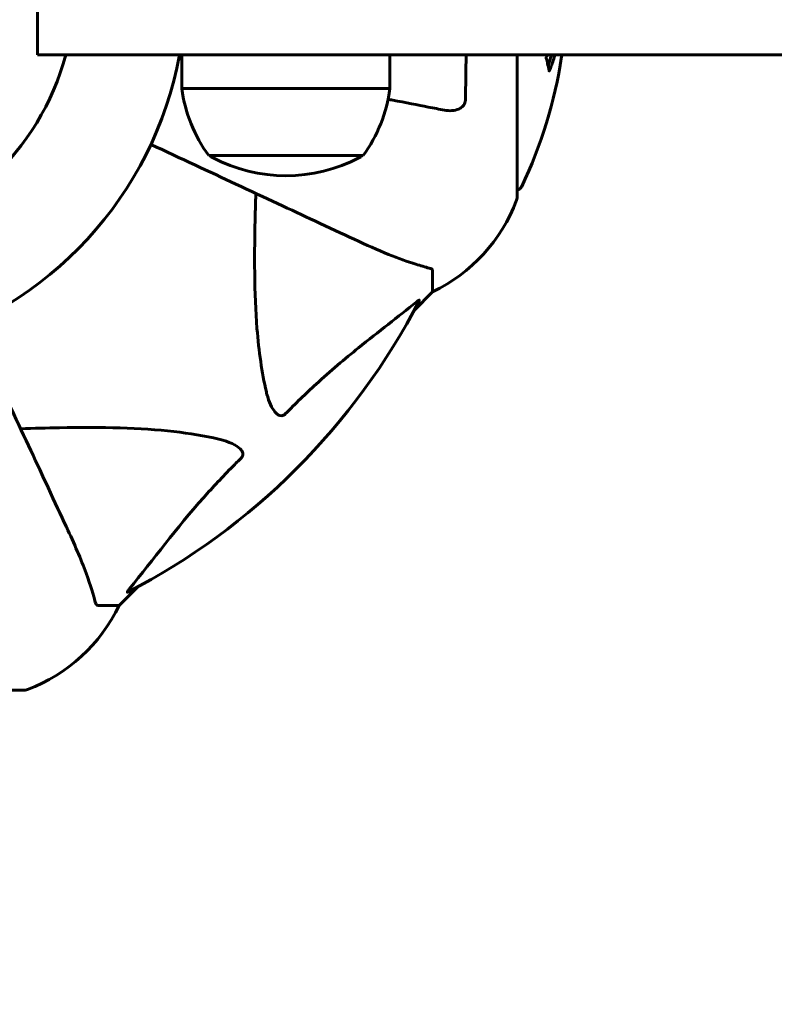
# Model space of a CAD drawing. Units: millimetres. Extents: x 6541 to 16315, y 4327 to 15360.
# Drawn here: x 11544 to 11657, y 6784 to 6930 of the extents above; entities that cross this region are included whole.
import ezdxf

# ---------------------------------------------------------------- set-up
doc = ezdxf.new("R2010")
doc.units = ezdxf.units.MM
doc.header["$LTSCALE"] = 60
doc.layers.add('Widoczne (ISO)', color=7, linetype='Continuous', lineweight=60)
doc.layers.add('Wymiar (ISO)', color=7, linetype='Continuous', lineweight=18, true_color=0x00803f)
doc.styles.add('Tekst etykiety (ISO)', font='tahoma.ttf')
doc.dimstyles.new('Domyślne (ISO)', dxfattribs={"dimscale": 60, "dimtxt": 3.5, "dimasz": 2.5, "dimexe": 3.175, "dimexo": 0, "dimgap": 0.762, "dimtad": 1, "dimtoh": 1, "dimdec": 0, "dimrnd": 1e-08, "dimzin": 0, "dimtxsty": 'Tekst etykiety (ISO)', "dimcen": 0.09, "dimdle": 10, "dimclrd": 256, "dimclre": 256, "dimclrt": 256, "dimadec": 0, "dimazin": 0, "dimtfac": 0.714286, "dimtdec": 0, "dimtmove": 0, "dimatfit": 3, "dimfxl": 1, "dimtolj": 1, "dimtzin": 0, "dimlwd": -1, "dimlwe": -1, "dimarcsym": 0})

# ---------------------------------------------------------------- blocks, each defined once
blk = doc.blocks.new('*D7')
at = {"layer": 'Defpoints', "color": 0, "transparency": 16777216}
for p in [(10740.38, 10435.15), (10708.31, 5010.65), (16124.84, 5010.65)]:
    blk.add_point(p, dxfattribs=at)
at = {"layer": 'Wymiar (ISO)', "transparency": 16777216}
for p, q in [((10740.38, 10435.15), (16315.34, 10435.15)), ((16124.84, 10285.15), (16124.84, 5160.65)), ((10708.31, 5010.65), (16315.34, 5010.65))]:
    blk.add_line(p, q, dxfattribs=at)
for points in [[(16099.84, 10285.15), (16149.84, 10285.15), (16124.84, 10435.15)], [(16099.84, 5160.65), (16149.84, 5160.65), (16124.84, 5010.65)]]:
    blk.add_solid(points, dxfattribs=at)
at = {"layer": 'Wymiar (ISO)', "transparency": 16777216, "insert": (15860.38, 7798.75), "char_height": 210, "attachment_point": 2, "rotation": 90, "style": 'Tekst etykiety (ISO)'}
blk.add_mtext('\\A1;5425', dxfattribs=at)
blk = doc.blocks.new('*D10')
at = {"layer": 'Defpoints', "color": 0, "transparency": 16777216}
for p in [(8066.84, 7435.01), (13597.35, 7170.01), (13597.35, 4517.8)]:
    blk.add_point(p, dxfattribs=at)
at = {"layer": 'Wymiar (ISO)', "transparency": 16777216}
for p, q in [((8066.84, 7435.01), (8066.84, 4327.3)), ((13597.35, 7170.01), (13597.35, 4327.3)), ((8216.84, 4517.8), (13447.35, 4517.8))]:
    blk.add_line(p, q, dxfattribs=at)
for points in [[(8216.84, 4542.8), (8216.84, 4492.8), (8066.84, 4517.8)], [(13447.35, 4542.8), (13447.35, 4492.8), (13597.35, 4517.8)]]:
    blk.add_solid(points, dxfattribs=at)
at = {"layer": 'Wymiar (ISO)', "transparency": 16777216, "insert": (10832.09, 4782.27), "char_height": 210, "attachment_point": 2, "style": 'Tekst etykiety (ISO)'}
blk.add_mtext('\\A1;5531', dxfattribs=at)

msp = doc.modelspace()

# ---------------------------------------------------------------- linework, layer by layer
at = {"layer": 'Widoczne (ISO)'}
for p, q in [((11568.49, 6925.01), (11568.49, 6920.01)), ((11599.49, 6925.01), (11599.49, 6920.01)), ((11618.43, 6903.71), (11618.43, 6925.01)), ((11568.49, 6920.01), (11599.49, 6920.01)), ((11572.49, 6910.01), (11595.49, 6910.01)), ((11605.84, 6892.88), (11605.84, 6889.71)), ((11603.09, 6886.96), (11605.84, 6889.71)), ((11605.84, 6889.71), (11603.09, 6886.96)), ((11559.14, 6843.01), (11561.88, 6845.75)), ((11561.88, 6845.75), (11559.14, 6843.01)), ((11555.97, 6843.01), (11559.14, 6843.01)), ((11482.54, 6830.41), (11545.14, 6830.41))]:
    msp.add_line(p, q, dxfattribs=at)
for centre, radius, start, end in [((11513.84, 6935.01), 38.66, 280.161, 345.0095), ((11513.84, 6935.01), 55.2, 285.0482, 349.5627), ((11557.41, 6935.01), 68.43, 334.3864, 351.383), ((11557.41, 6935.01), 68.43, 351.383, 351.597), ((11589.99, 6922.81), 21.69, 187.4231, 216.1797), ((11577.98, 6922.81), 21.69, 323.8203, 352.5769), ((11573.49, 6910.6), 1, 216.4997, 242.2377), ((11583.99, 6930.55), 23.54, 242.2377, 297.7623), ((11594.49, 6910.6), 1, 297.7623, 323.5003), ((11618.21, 6905.86), 1, 282.7356, 334.3864), ((11595, 6912.24), 25, 295.6956, 339.1867), ((11595, 6912.24), 25, 295.6956, 339.1867), ((11617.43, 6903.71), 1, 339.1867, 0), ((11617.43, 6903.71), 1, 339.1867, 0), ((11513.84, 6935.01), 101.36, 297.3738, 332.6262), ((11536.61, 6853.85), 25, 290.8133, 334.3044), ((11536.61, 6853.85), 25, 290.8133, 334.3044), ((11545.14, 6831.41), 1, 270, 290.8133), ((11545.14, 6831.41), 1, 270, 290.8133)]:
    msp.add_arc(centre, radius, start, end, dxfattribs=at)
for points, knots in [([(11546.99, 6933.01), (11546.99, 6932.34), (11546.99, 6931.67), (11546.99, 6930.34), (11546.99, 6929.67), (11546.99, 6929.01), (11546.99, 6928.34), (11546.99, 6927.67), (11546.99, 6926.34), (11546.99, 6925.67), (11546.99, 6925.01)], [0, 0, 0, 0, 0.2, 0.2, 0.4, 0.4, 0.4, 0.6, 0.6, 0.8, 0.8, 0.8, 0.8]), ([(11546.99, 6925.01), (11547.14, 6925.01), (11547.37, 6925.01), (11548.85, 6925.01), (11549.94, 6925.01), (11552.11, 6925.01), (11552.99, 6925.01), (11554.9, 6925.01), (11555.92, 6925.01), (11556.99, 6925.01)], [0, 0, 0, 0, 0.585967, 0.585967, 1.171933, 1.171933, 1.511385, 1.511385, 1.850836, 1.850836, 1.850836, 1.850836]), ([(11624.07, 6925.01), (11624.03, 6924.89), (11624, 6924.77), (11623.87, 6924.35), (11623.77, 6924.03), (11623.58, 6923.49), (11623.49, 6923.25), (11623.34, 6922.88), (11623.31, 6922.82), (11623.25, 6922.68), (11623.24, 6922.65), (11623.23, 6922.62), (11623.23, 6922.62), (11623.22, 6922.61), (11623.22, 6922.6), (11623.22, 6922.6), (11623.22, 6922.6), (11623.22, 6922.6), (11623.22, 6922.6), (11623.21, 6922.61), (11623.21, 6922.62), (11623.21, 6922.63), (11623.21, 6922.64), (11623.2, 6922.72), (11623.19, 6922.75), (11623.14, 6922.95), (11623.14, 6923.08), (11623, 6923.6), (11622.97, 6923.73), (11622.9, 6924.05), (11622.89, 6924.16), (11622.82, 6924.41), (11622.78, 6924.46), (11622.75, 6924.5), (11622.75, 6924.51), (11622.74, 6924.52), (11622.74, 6924.53), (11622.74, 6924.54), (11622.74, 6924.55), (11622.74, 6924.55), (11622.74, 6924.55), (11622.74, 6924.55), (11622.74, 6924.55), (11622.74, 6924.56), (11622.74, 6924.56), (11622.74, 6924.56), (11622.74, 6924.57), (11622.74, 6924.57), (11622.74, 6924.58), (11622.74, 6924.58), (11622.74, 6924.59), (11622.75, 6924.6), (11622.75, 6924.61), (11622.76, 6924.64), (11622.77, 6924.65), (11622.84, 6924.81), (11622.89, 6924.89), (11622.95, 6925.01)], [8.050242, 8.050242, 8.050242, 8.050242, 8.13367, 8.13367, 8.379756, 8.379756, 8.571324, 8.571324, 8.692566, 8.692566, 8.751433, 8.751433, 8.771919, 8.771919, 8.785911, 8.785911, 8.794965, 8.794965, 8.807208, 8.807208, 8.832194, 8.832194, 8.853922, 8.853922, 8.928845, 8.928845, 9.13158, 9.13158, 9.203479, 9.203479, 9.29044, 9.29044, 9.379579, 9.379579, 9.394239, 9.394239, 9.406798, 9.406798, 9.40982, 9.40982, 9.411393, 9.411393, 9.412538, 9.412538, 9.413951, 9.413951, 9.416417, 9.416417, 9.419133, 9.419133, 9.422197, 9.422197, 9.426989, 9.426989, 9.440756, 9.440756, 9.532554, 9.532554, 9.532554, 9.532554]), ([(11625.06, 6924.76), (11625.08, 6924.84), (11625.09, 6924.92), (11625.1, 6925.01), (11625.1, 6925.01), (11625.1, 6925.01)], [1.91468613, 1.91468613, 1.91468613, 1.91468613, 1.96553839, 1.96553839, 1.96591256, 1.96591256, 1.96591256, 1.96591256]), ([(11599.22, 6918.41), (11599.45, 6918.37), (11599.68, 6918.32), (11601.85, 6917.9), (11603.61, 6917.56), (11606.05, 6917.08), (11606.86, 6916.93), (11607.61, 6916.78)], [6.56813, 6.56813, 6.56813, 6.56813, 6.698264, 6.698264, 7.814641, 7.814641, 8.436361, 8.436361, 8.436361, 8.436361]), ([(11610.74, 6918.25), (11610.73, 6918.13), (11610.71, 6918), (11610.63, 6917.76), (11610.58, 6917.65), (11610.43, 6917.44), (11610.33, 6917.34), (11610.07, 6917.12), (11609.89, 6917.01), (11609.42, 6916.82), (11609.08, 6916.74), (11608.35, 6916.68), (11607.97, 6916.71), (11607.61, 6916.78)], [0, 0, 0, 0, 0.0405527, 0.0405527, 0.0770027, 0.0770027, 0.1196644, 0.1196644, 0.1860906, 0.1860906, 0.2931262, 0.2931262, 0.4025768, 0.4025768, 0.4025768, 0.4025768]), ([(11563.86, 6911.68), (11568.35, 6909.59), (11572.6, 6907.61), (11580.87, 6903.75), (11584.82, 6901.91), (11588.28, 6900.29), (11590.41, 6899.3), (11592.36, 6898.39), (11594.14, 6897.56)], [2.291612, 2.291612, 2.291612, 2.291612, 4.11178, 4.11178, 6.128315, 6.128315, 6.128315, 7.369492, 7.369492, 7.369492, 7.369492]), ([(11581.07, 6874.84), (11580.41, 6877.68), (11579.95, 6880.82), (11579.27, 6889.43), (11579.26, 6895.24), (11579.45, 6902.56), (11579.48, 6903.47), (11579.51, 6904.39)], [-5.840535, -5.840535, -5.840535, -5.840535, -4.312329, -4.312329, -2.041689, -2.041689, -1.725445, -1.725445, -1.725445, -1.725445]), ([(11594.14, 6897.56), (11595.95, 6896.72), (11597.67, 6895.95), (11600.74, 6894.71), (11602.11, 6894.21), (11604.06, 6893.61), (11604.72, 6893.42), (11605.33, 6893.26)], [-2.92386, -2.92386, -2.92386, -2.92386, -1.830399, -1.830399, -0.841636, -0.841636, -0.273628, -0.273628, -0.273628, -0.273628]), ([(11605.84, 6892.88), (11605.84, 6892.95), (11605.81, 6893.02), (11605.68, 6893.15), (11605.53, 6893.21), (11605.33, 6893.26)], [0, 0, 0, 0, 0.0651008, 0.0651008, 0.1767336, 0.1767336, 0.1767336, 0.1767336]), ([(11603.41, 6888.19), (11600.72, 6886.02), (11597.78, 6883.78), (11592.76, 6879.73), (11590.65, 6877.95), (11586.92, 6874.54), (11585.4, 6873.07), (11583.9, 6871.53)], [-3.381682, -3.381682, -3.381682, -3.381682, -2.051079, -2.051079, -1.136838, -1.136838, -0.473976, -0.473976, -0.473976, -0.473976]), ([(11603.41, 6888.19), (11603.41, 6888.2), (11603.42, 6888.2), (11603.55, 6888.31), (11603.67, 6888.39), (11603.8, 6888.48), (11603.84, 6888.49), (11603.88, 6888.48), (11603.88, 6888.46), (11603.86, 6888.42), (11603.85, 6888.41), (11603.85, 6888.4)], [0.8751293, 0.8751293, 0.8751293, 0.8751293, 0.8786792, 0.8786792, 0.9337906, 0.9337906, 0.9692974, 0.9692974, 1.0016433, 1.0016433, 1.0082698, 1.0082698, 1.0082698, 1.0082698]), ([(11551.28, 6854.71), (11550.45, 6856.48), (11549.54, 6858.44), (11548.55, 6860.56), (11546.94, 6864.02), (11545.09, 6867.97), (11541.24, 6876.25), (11539.25, 6880.5), (11537.16, 6884.98)], [4.887142, 4.887142, 4.887142, 4.887142, 6.128309, 6.128309, 6.128309, 8.145415, 8.145415, 9.965002, 9.965002, 9.965002, 9.965002]), ([(11583.9, 6871.53), (11583.89, 6871.52), (11583.89, 6871.52), (11583.83, 6871.46), (11583.78, 6871.42), (11583.67, 6871.35), (11583.62, 6871.33), (11583.47, 6871.28), (11583.39, 6871.27), (11583.16, 6871.27), (11583.02, 6871.32), (11582.75, 6871.45), (11582.61, 6871.57), (11582.49, 6871.69), (11582.05, 6872.13), (11581.62, 6872.91), (11581.2, 6874.31), (11581.13, 6874.57), (11581.07, 6874.84)], [3.5334714, 3.5334714, 3.5334714, 3.5334714, 3.5360525, 3.5360525, 3.5562458, 3.5562458, 3.5793269, 3.5793269, 3.6167663, 3.6167663, 3.6956214, 3.6956214, 3.804605, 3.804605, 3.804605, 4.1935737, 4.1935737, 4.2774028, 4.2774028, 4.2774028, 4.2774028]), ([(11544.46, 6869.34), (11546.44, 6869.4), (11548.36, 6869.45), (11556.6, 6869.59), (11562.29, 6869.47), (11569.64, 6868.64), (11571.88, 6868.27), (11574, 6867.77)], [-7.441453, -7.441453, -7.441453, -7.441453, -6.631063, -6.631063, -3.871284, -3.871284, -2.578772, -2.578772, -2.578772, -2.578772]), ([(11574, 6867.77), (11575.58, 6867.4), (11576.62, 6866.89), (11577.15, 6866.36), (11577.37, 6866.14), (11577.51, 6865.92), (11577.58, 6865.61), (11577.59, 6865.5), (11577.55, 6865.31), (11577.53, 6865.24), (11577.45, 6865.11), (11577.42, 6865.05), (11577.35, 6864.98), (11577.33, 6864.96), (11577.32, 6864.94)], [4.2161666, 4.2161666, 4.2161666, 4.2161666, 4.692072, 4.692072, 4.692072, 4.8854145, 4.8854145, 4.96663, 4.96663, 5.010038, 5.010038, 5.039388, 5.039388, 5.0498949, 5.0498949, 5.0498949, 5.0498949]), ([(11577.32, 6864.94), (11576.9, 6864.54), (11576.49, 6864.13), (11574.54, 6862.17), (11573.11, 6860.64), (11567.62, 6854.47), (11564.26, 6849.9), (11560.65, 6845.44)], [-3.292921, -3.292921, -3.292921, -3.292921, -3.092582, -3.092582, -2.344532, -2.344532, -0.096806, -0.096806, -0.096806, -0.096806]), ([(11555.58, 6843.52), (11555.31, 6844.55), (11554.91, 6845.95), (11553.45, 6849.9), (11552.44, 6852.23), (11551.28, 6854.71)], [-2.891193, -2.891193, -2.891193, -2.891193, -1.528317, -1.528317, 0, 0, 0, 0]), ([(11560.44, 6844.99), (11560.4, 6844.97), (11560.37, 6844.97), (11560.35, 6844.99), (11560.36, 6845.01), (11560.4, 6845.1), (11560.45, 6845.17), (11560.54, 6845.3), (11560.6, 6845.37), (11560.65, 6845.44)], [0.66790836, 0.66790836, 0.66790836, 0.66790836, 0.68756319, 0.68756319, 0.70698655, 0.70698655, 0.72910654, 0.72910654, 0.74763999, 0.74763999, 0.74763999, 0.74763999]), ([(11555.58, 6843.52), (11555.62, 6843.36), (11555.67, 6843.22), (11555.8, 6843.05), (11555.87, 6843.01), (11555.97, 6843.01)], [0, 0, 0, 0, 0.1541752, 0.1541752, 0.2866473, 0.2866473, 0.2866473, 0.2866473])]:
    msp.add_open_spline(points, degree=3, knots=knots, dxfattribs=at)
for points in [[(11556.99, 6925.01), (11635.28, 6925.01), (11678.35, 6925.01), (11769.46, 6925.01)], [(11568.02, 6924.48), (11568.18, 6924.45), (11568.33, 6924.42), (11568.49, 6924.39)], [(11610.83, 6925.01), (11610.81, 6922.7), (11610.78, 6920.44), (11610.74, 6918.25)], [(11623.55, 6925.01), (11623.38, 6924.42), (11623.21, 6923.89), (11623.04, 6923.44)]]:
    msp.add_open_spline(points, degree=3, dxfattribs=at)

# ---------------------------------------------------------------- dimensions: what is measured, and where the dimension line sits
at = {"layer": 'Wymiar (ISO)'}
for base, p1, p2, angle, picture, middle in [((16124.8415, 5010.6465), (10740.3754, 10435.153), (10708.3119, 5010.6465), 270, '*D7', (16124.8415, 7798.75)), ((13597.35, 4517.8), (8066.84, 7435.01), (13597.35, 7170.01), 180, '*D10', (10832.09, 4517.8))]:
    dim = msp.add_linear_dim(base=base, p1=p1, p2=p2, angle=angle, dimstyle='Domyślne (ISO)', override={"dimtoh": 0, "dimdec": 0, "dimtp": 0, "dimtm": 0, "dimtdec": 0, "dimtofl": 0, "dimatfit": 1}, dxfattribs=at)
    dim.commit()
    dim.dimension.update_dxf_attribs({"geometry": picture, "text_midpoint": middle, "dimtype": 160})

doc.saveas('drawing.dxf')
